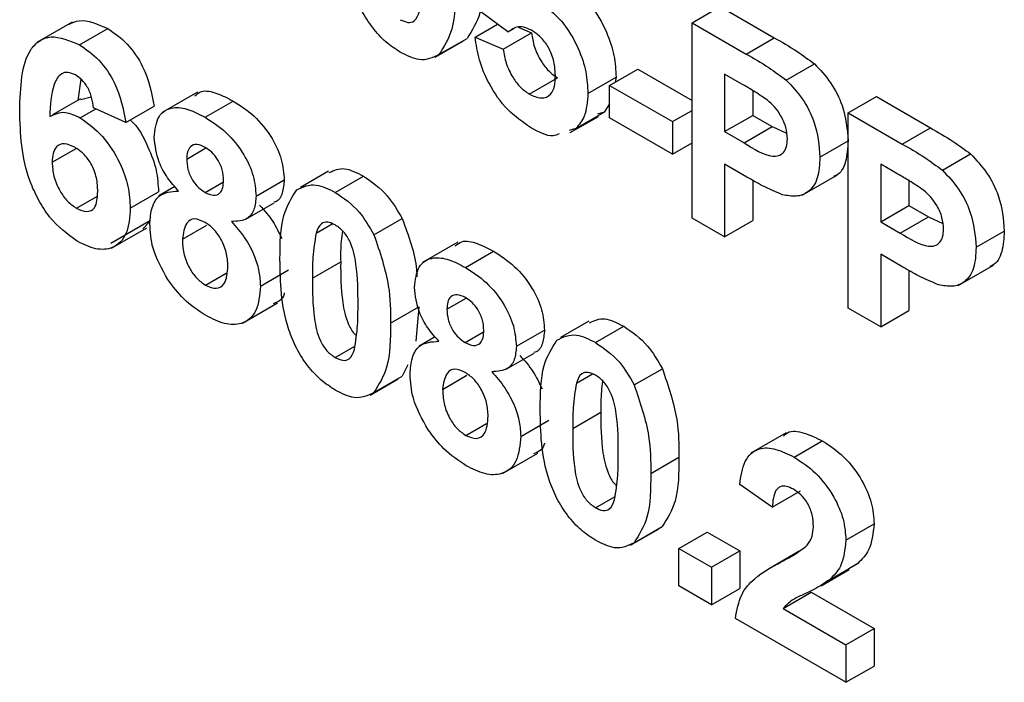
# Model space of a CAD drawing. Units: millimetres. Extents: x -446 to 6636, y -712 to 3696.
# Drawn here: x 3110 to 3135, y 1371 to 1387 of the extents above; entities that cross this region are included whole.
import ezdxf

# ---------------------------------------------------------------- set-up
doc = ezdxf.new("R2010")
doc.units = ezdxf.units.MM

msp = doc.modelspace()

# ---------------------------------------------------------------- linework, layer by layer
at = {"color": 7, "linetype": 'Continuous', "lineweight": 25, "ltscale": 10}
for p, q in [((3126.98839, 1387.24607), (3127.6955, 1387.65427)), ((3127.6955, 1387.65427), (3129.05277, 1386.87074)), ((3122.3701, 1387.02285), (3121.6579, 1387.54981)), ((3111.44378, 1387.26106), (3110.5599, 1386.75081)), ((3111.62752, 1386.69209), (3112.33463, 1387.10029)), ((3121.54911, 1386.88832), (3122.11242, 1387.21351)), ((3122.3701, 1387.02285), (3122.52505, 1387.1123)), ((3122.63051, 1387.13655), (3122.96332, 1386.99431)), ((3126.98839, 1382.34682), (3126.98839, 1387.24607)), ((3126.98839, 1387.24607), (3128.34566, 1386.46253)), ((3120.63973, 1386.4466), (3121.34684, 1386.8548)), ((3121.54911, 1386.88832), (3122.25622, 1386.58611)), ((3122.25622, 1386.58611), (3122.96332, 1386.99431)), ((3128.34566, 1386.46253), (3129.05277, 1386.87074)), ((3120.5464, 1386.38091), (3121.2535, 1386.78911)), ((3129.35193, 1385.80704), (3130.05904, 1386.21524)), ((3122.90383, 1385.45852), (3123.61094, 1385.86672)), ((3124.37754, 1385.46945), (3125.08464, 1385.87766)), ((3124.92147, 1385.6756), (3125.62857, 1386.08381)), ((3125.08464, 1385.87766), (3125.06478, 1385.75834)), ((3125.62857, 1386.08381), (3126.98839, 1385.2988)), ((3128.23603, 1385.70928), (3127.80429, 1385.95852)), ((3127.80429, 1385.95852), (3127.80429, 1384.51387)), ((3111.66142, 1385.83015), (3111.58757, 1385.29981)), ((3124.92147, 1385.6756), (3126.49886, 1384.76499)), ((3124.92147, 1384.85906), (3124.92147, 1385.6756)), ((3111.66282, 1385.31992), (3111.92301, 1385.38945)), ((3114.58568, 1385.50644), (3113.7018, 1384.99619)), ((3128.51139, 1385.54675), (3128.51139, 1384.92208)), ((3130.90468, 1384.98524), (3131.61178, 1385.39345)), ((3131.61178, 1385.39345), (3132.96906, 1384.60991)), ((3111.65272, 1385.34168), (3110.94561, 1384.93348)), ((3112.79187, 1384.74113), (3111.97597, 1385.10909)), ((3112.79187, 1384.74113), (3113.49897, 1385.14934)), ((3114.7772, 1384.87381), (3115.48431, 1385.28202)), ((3124.92147, 1385.21029), (3124.78378, 1385.00318)), ((3111.64707, 1384.85929), (3112.03425, 1385.08281)), ((3123.93531, 1384.48927), (3124.64242, 1384.89747)), ((3124.07668, 1384.59498), (3124.78378, 1385.00318)), ((3124.78378, 1385.00318), (3124.61706, 1384.94978)), ((3126.49886, 1383.94845), (3124.92147, 1384.85906)), ((3126.49886, 1384.76499), (3126.98839, 1385.0476)), ((3127.80429, 1384.51387), (3128.51139, 1384.92208)), ((3128.51139, 1384.92208), (3129.00093, 1384.63947)), ((3130.90468, 1380.086), (3130.90468, 1384.98524)), ((3130.90468, 1384.98524), (3132.26195, 1384.20171)), ((3126.49886, 1384.76499), (3126.49886, 1383.94845)), ((3128.29382, 1384.23127), (3129.00093, 1384.63947)), ((3129.00093, 1384.63947), (3129.36176, 1384.47242)), ((3124.07668, 1384.59498), (3123.90996, 1384.54158)), ((3127.80429, 1384.51387), (3128.29382, 1384.23127)), ((3132.26195, 1384.20171), (3132.96906, 1384.60991)), ((3126.49886, 1383.94845), (3126.98839, 1384.23106)), ((3130.19757, 1383.87323), (3130.90468, 1384.28143)), ((3110.94251, 1383.74482), (3111.5466, 1384.09355)), ((3114.31486, 1383.82659), (3114.79788, 1384.10543)), ((3133.26822, 1383.54621), (3133.97532, 1383.95442)), ((3128.36266, 1383.37499), (3127.80429, 1383.69733)), ((3127.80429, 1383.69733), (3127.80429, 1381.87582)), ((3132.15231, 1383.44846), (3131.72057, 1383.6977)), ((3131.72057, 1383.6977), (3131.72057, 1382.25305)), ((3117.87393, 1383.52438), (3117.16683, 1383.11617)), ((3118.04077, 1382.98979), (3118.74788, 1383.398)), ((3129.75107, 1382.91737), (3130.63495, 1383.42763)), ((3114.02004, 1383.13452), (3113.61877, 1382.90287)), ((3114.77465, 1382.99096), (3115.23546, 1383.25698)), ((3116.05543, 1382.89539), (3116.76254, 1383.30359)), ((3128.51139, 1383.29274), (3128.51139, 1382.28402)), ((3132.42768, 1383.28593), (3132.42768, 1382.66125)), ((3111.55018, 1382.59122), (3112.05739, 1382.88402)), ((3112.90065, 1382.59282), (3113.60776, 1383.00102)), ((3115.79898, 1382.31837), (3116.50609, 1382.72657)), ((3131.72057, 1382.25305), (3132.42768, 1382.66125)), ((3132.42768, 1382.66125), (3132.91721, 1382.37865)), ((3112.41199, 1381.71957), (3113.4039, 1382.29219)), ((3113.40086, 1382.27116), (3113.21173, 1382.07622)), ((3114.20608, 1381.81566), (3114.81662, 1382.16811)), ((3117.56059, 1381.96956), (3117.96176, 1382.20115)), ((3119.01135, 1381.92603), (3119.71845, 1382.33423)), ((3127.80429, 1381.87582), (3126.98839, 1382.34682)), ((3127.80429, 1381.87582), (3128.51139, 1382.28402)), ((3131.72057, 1382.25305), (3132.21011, 1381.97045)), ((3132.21011, 1381.97045), (3132.91721, 1382.37865)), ((3132.91721, 1382.37865), (3133.27805, 1382.2116)), ((3112.43293, 1381.59351), (3113.31682, 1382.10376)), ((3134.11385, 1381.61241), (3134.82096, 1382.02061)), ((3121.11282, 1381.7384), (3120.22894, 1381.22815)), ((3121.30434, 1381.10577), (3122.01145, 1381.51398)), ((3132.27895, 1381.11417), (3131.72057, 1381.43651)), ((3131.72057, 1381.43651), (3131.72057, 1379.61499)), ((3117.46965, 1380.83651), (3118.17676, 1381.24471)), ((3133.66735, 1380.65655), (3134.55124, 1381.16681)), ((3114.7874, 1380.6596), (3115.30845, 1380.9604)), ((3116.16422, 1380.63617), (3116.87133, 1381.04438)), ((3132.42768, 1381.03192), (3132.42768, 1380.0232)), ((3115.71172, 1379.70447), (3116.5956, 1380.21473)), ((3120.842, 1380.05856), (3121.32502, 1380.3374)), ((3119.42779, 1379.70609), (3120.1349, 1380.1143)), ((3120.1349, 1380.1143), (3120.0581, 1379.25864)), ((3131.72057, 1379.61499), (3130.90468, 1380.086)), ((3131.72057, 1379.61499), (3132.42768, 1380.0232)), ((3124.40107, 1379.75634), (3123.69397, 1379.34814)), ((3121.30179, 1379.22292), (3121.7626, 1379.48894)), ((3122.58257, 1379.12735), (3123.28968, 1379.53556)), ((3124.56791, 1379.22176), (3125.27502, 1379.62996)), ((3120.54718, 1379.36648), (3120.14591, 1379.13484)), ((3118.04077, 1378.84428), (3118.53132, 1379.12747)), ((3122.32612, 1378.55033), (3123.03323, 1378.95853)), ((3119.85777, 1378.66), (3119.71505, 1378.37518)), ((3125.53848, 1378.15799), (3126.24559, 1378.56619)), ((3118.91461, 1377.9013), (3119.62172, 1378.3095)), ((3119.00795, 1377.96698), (3119.71505, 1378.37518)), ((3120.73322, 1378.04762), (3121.34376, 1378.40008)), ((3124.08773, 1378.20153), (3124.48889, 1378.43312)), ((3123.99679, 1377.06847), (3124.70389, 1377.47667)), ((3122.69136, 1376.86814), (3123.39847, 1377.27634)), ((3121.31454, 1376.89156), (3121.83559, 1377.19236)), ((3129.34632, 1376.96041), (3128.46244, 1376.45015)), ((3129.54826, 1376.34666), (3130.25536, 1376.75487)), ((3122.23886, 1375.93643), (3123.12274, 1376.44669)), ((3125.95493, 1375.93806), (3126.66204, 1376.34626)), ((3129.00093, 1375.09236), (3128.18504, 1375.65562)), ((3129.00093, 1375.09236), (3129.70804, 1375.50056)), ((3124.56791, 1375.07624), (3125.05846, 1375.35943)), ((3125.44175, 1374.13326), (3126.14886, 1374.54146)), ((3125.53509, 1374.19894), (3126.24219, 1374.60715)), ((3130.85028, 1374.26225), (3131.55739, 1374.67046)), ((3126.66204, 1374.05576), (3127.36914, 1374.46397)), ((3127.36914, 1374.46397), (3128.18504, 1373.99296)), ((3126.66204, 1374.05576), (3127.47793, 1373.58476)), ((3126.66204, 1373.1136), (3126.66204, 1374.05576)), ((3127.47793, 1373.58476), (3128.18504, 1373.99296)), ((3128.18504, 1373.99296), (3128.18504, 1373.0508)), ((3129.67382, 1373.98411), (3128.90292, 1373.53908)), ((3127.47793, 1373.58476), (3127.47793, 1372.64259)), ((3130.22454, 1373.12057), (3130.93164, 1373.52878)), ((3130.43894, 1373.27098), (3131.14605, 1373.67918)), ((3131.14605, 1373.67918), (3130.92444, 1373.54093)), ((3127.47793, 1372.64259), (3126.66204, 1373.1136)), ((3127.47793, 1372.64259), (3128.18504, 1373.0508)), ((3129.27374, 1372.54806), (3129.98085, 1372.95626)), ((3129.98085, 1372.95626), (3131.55739, 1372.04614)), ((3129.27374, 1372.54806), (3130.85028, 1371.63794)), ((3130.85028, 1370.69578), (3128.07625, 1372.29719)), ((3130.85028, 1371.63794), (3131.55739, 1372.04614)), ((3131.55739, 1372.04614), (3131.55739, 1371.10398)), ((3130.85028, 1371.63794), (3130.85028, 1370.69578)), ((3130.85028, 1370.69578), (3131.55739, 1371.10398))]:
    msp.add_line(p, q, dxfattribs=at)
at = {"color": 8, "linetype": 'Continuous', "lineweight": 25, "ltscale": 10}
msp.add_line((3129.2236, 1373.71741), (3129.6347, 1373.95474), dxfattribs=at)
at = {"color": 7, "linetype": 'Continuous', "lineweight": 25, "ltscale": 10}
for points, knots in [([(3119.67256, 1386.50735), (3119.55119, 1386.58638), (3119.30862, 1386.74434), (3118.9708, 1387.11353), (3118.69216, 1387.5498), (3118.30585, 1388.49472), (3118.29456, 1389.21839), (3118.28554, 1389.79694)], [0, 0, 0, 0, 0.12535268, 0.25054427, 0.37581336, 0.50098099, 1, 1, 1, 1]), ([(3121.76668, 1388.59391), (3121.76312, 1388.20206), (3121.75678, 1387.50418), (3121.4718, 1387.05275), (3121.34684, 1386.8548)], [0, 0, 0, 0, 0.56149278, 1, 1, 1, 1]), ([(3121.05958, 1388.18571), (3121.05601, 1387.79386), (3121.04967, 1387.09597), (3120.76469, 1386.64455), (3120.63973, 1386.4466)], [0, 0, 0, 0, 0.56149278, 1, 1, 1, 1]), ([(3124.23287, 1387.85319), (3124.2962, 1387.80291), (3124.54842, 1387.6027), (3124.84191, 1387.05484), (3125.05749, 1386.41858), (3125.07559, 1386.05809), (3125.08464, 1385.87766)], [0, 0, 0, 0, 0.115083311, 0.458267936, 0.728844127, 1, 1, 1, 1]), ([(3123.1588, 1387.76095), (3123.35112, 1387.61956), (3123.73618, 1387.33646), (3124.13759, 1386.65256), (3124.34976, 1386.00905), (3124.36827, 1385.64945), (3124.37754, 1385.46945)], [0, 0, 0, 0, 0.27900691, 0.55861939, 0.77907354, 1, 1, 1, 1]), ([(3119.67256, 1387.32389), (3119.73698, 1387.29448), (3119.86567, 1387.23571), (3120.06321, 1387.2829), (3120.11878, 1387.43475), (3120.15274, 1387.52758)], [0, 0, 0, 0, 0.28033731, 0.56002557, 1, 1, 1, 1]), ([(3111.35815, 1387.2045), (3111.44203, 1387.24497), (3111.71024, 1387.37438), (3112.08029, 1387.21193), (3112.33463, 1387.10029)], [0, 0, 0, 0, 0.312723345, 1, 1, 1, 1]), ([(3112.33463, 1387.10029), (3112.50062, 1386.9863), (3112.83226, 1386.75855), (3113.32553, 1386.02942), (3113.43323, 1385.48296), (3113.49897, 1385.14934)], [0, 0, 0, 0, 0.28075435, 0.56089936, 1, 1, 1, 1]), ([(3122.96417, 1387.05677), (3122.89886, 1387.08746), (3122.76821, 1387.14887), (3122.59164, 1387.15303), (3122.50565, 1387.09753), (3122.46475, 1387.07112)], [0, 0, 0, 0, 0.34384065, 0.68785204, 1, 1, 1, 1]), ([(3110.12662, 1385.04316), (3110.14588, 1385.62572), (3110.16999, 1386.35494), (3110.61065, 1386.80453), (3110.99829, 1386.95782), (3111.37631, 1386.79818), (3111.62752, 1386.69209)], [0, 0, 0, 0, 0.49946443, 0.62519757, 0.75092003, 1, 1, 1, 1]), ([(3122.93783, 1384.62235), (3122.74241, 1384.75429), (3122.3522, 1385.01775), (3121.89827, 1385.66667), (3121.6335, 1386.31803), (3121.57726, 1386.69812), (3121.54911, 1386.88832)], [0, 0, 0, 0, 0.27994887, 0.55901557, 0.77932326, 1, 1, 1, 1]), ([(3122.96332, 1386.99431), (3122.98147, 1386.87629), (3123.01772, 1386.64056), (3123.18138, 1386.29901), (3123.38833, 1386.02211), (3123.53675, 1385.91851), (3123.61094, 1385.86672)], [0, 0, 0, 0, 0.28033284, 0.55994848, 0.7800247, 1, 1, 1, 1]), ([(3123.56165, 1385.91985), (3123.55688, 1386.03434), (3123.54738, 1386.26237), (3123.40816, 1386.62215), (3123.19212, 1386.90501), (3123.04021, 1387.00614), (3122.96417, 1387.05677)], [0, 0, 0, 0, 0.28087985, 0.5594232, 0.7794649, 1, 1, 1, 1]), ([(3129.05277, 1386.87074), (3129.24164, 1386.76294), (3129.57871, 1386.57058), (3129.91235, 1386.32376), (3130.05904, 1386.21524)], [0, 0, 0, 0, 0.56034511, 1, 1, 1, 1]), ([(3111.62752, 1386.69209), (3111.79352, 1386.57809), (3112.12515, 1386.35035), (3112.61843, 1385.62122), (3112.72612, 1385.07475), (3112.79187, 1384.74113)], [0, 0, 0, 0, 0.28075435, 0.56089936, 1, 1, 1, 1]), ([(3120.63973, 1386.4466), (3120.48542, 1386.37154), (3120.20891, 1386.23704), (3119.83694, 1386.4245), (3119.67256, 1386.50735)], [0, 0, 0, 0, 0.55806415, 1, 1, 1, 1]), ([(3122.25622, 1386.58611), (3122.27437, 1386.46809), (3122.31061, 1386.23235), (3122.47428, 1385.89081), (3122.68122, 1385.6139), (3122.82964, 1385.51031), (3122.90383, 1385.45852)], [0, 0, 0, 0, 0.28033284, 0.55994848, 0.7800247, 1, 1, 1, 1]), ([(3128.34566, 1386.46253), (3128.53454, 1386.35474), (3128.8716, 1386.16237), (3129.20525, 1385.91555), (3129.35193, 1385.80704)], [0, 0, 0, 0, 0.56034511, 1, 1, 1, 1]), ([(3130.05904, 1386.21524), (3130.19994, 1386.06625), (3130.48204, 1385.76793), (3130.84089, 1385.05236), (3130.88051, 1384.57355), (3130.90468, 1384.28143)], [0, 0, 0, 0, 0.280090728, 0.560803956, 1, 1, 1, 1]), ([(3111.52298, 1385.93589), (3111.45928, 1385.96421), (3111.33177, 1386.02088), (3111.12046, 1385.96379), (3110.917, 1385.60712), (3110.89511, 1385.17835), (3110.88047, 1384.8916)], [0, 0, 0, 0, 0.12483425, 0.24986388, 0.49834168, 1, 1, 1, 1]), ([(3111.97597, 1385.10909), (3111.96552, 1385.19454), (3111.94466, 1385.365), (3111.84295, 1385.62177), (3111.68717, 1385.8262), (3111.57775, 1385.8993), (3111.52298, 1385.93589)], [0, 0, 0, 0, 0.28077173, 0.56004561, 0.77977982, 1, 1, 1, 1]), ([(3122.90383, 1385.45852), (3123.00762, 1385.41226), (3123.21502, 1385.31981), (3123.4469, 1385.41468), (3123.54967, 1385.64473), (3123.55765, 1385.82803), (3123.56165, 1385.91985)], [0, 0, 0, 0, 0.27957916, 0.55865683, 0.77891483, 1, 1, 1, 1]), ([(3128.88024, 1385.30303), (3128.76026, 1385.38495), (3128.54593, 1385.53127), (3128.33075, 1385.65488), (3128.23603, 1385.70928)], [0, 0, 0, 0, 0.5598334, 1, 1, 1, 1]), ([(3129.35193, 1385.80704), (3129.49283, 1385.65804), (3129.77494, 1385.35973), (3130.13378, 1384.64416), (3130.1734, 1384.16534), (3130.19757, 1383.87323)], [0, 0, 0, 0, 0.280090728, 0.560803956, 1, 1, 1, 1]), ([(3114.52136, 1385.41497), (3114.57363, 1385.45792), (3114.7146, 1385.57373), (3115.07476, 1385.49138), (3115.34767, 1385.35187), (3115.48431, 1385.28202)], [0, 0, 0, 0, 0.22739737, 0.61318174, 1, 1, 1, 1]), ([(3124.37754, 1385.46945), (3124.36211, 1385.26626), (3124.33453, 1384.90309), (3124.15553, 1384.6892), (3124.07668, 1384.59498)], [0, 0, 0, 0, 0.55949668, 1, 1, 1, 1]), ([(3113.49897, 1384.37121), (3113.52173, 1384.56188), (3113.56723, 1384.94324), (3113.93592, 1385.15203), (3114.36262, 1385.09107), (3114.63889, 1384.9463), (3114.7772, 1384.87381)], [0, 0, 0, 0, 0.27908494, 0.55817064, 0.77878969, 1, 1, 1, 1]), ([(3115.48431, 1385.28202), (3115.66068, 1385.16889), (3116.01242, 1384.94328), (3116.45143, 1384.40088), (3116.72208, 1383.80647), (3116.74905, 1383.47128), (3116.76254, 1383.30359)], [0, 0, 0, 0, 0.280816092, 0.560044942, 0.779897265, 1, 1, 1, 1]), ([(3129.38168, 1384.32951), (3129.37492, 1384.42546), (3129.36141, 1384.61713), (3129.22889, 1384.90843), (3129.06229, 1385.14501), (3128.94095, 1385.25034), (3128.88024, 1385.30303)], [0, 0, 0, 0, 0.27986186, 0.55906933, 0.77942671, 1, 1, 1, 1]), ([(3111.56633, 1381.76536), (3111.32367, 1381.94537), (3110.95846, 1382.21632), (3110.58861, 1382.80081), (3110.16621, 1383.72783), (3110.1442, 1384.459), (3110.12662, 1385.04316)], [0, 0, 0, 0, 0.2489215, 0.3746499, 0.50037294, 1, 1, 1, 1]), ([(3110.88047, 1384.8916), (3111.00283, 1384.95233), (3111.2217, 1385.06095), (3111.51691, 1384.921), (3111.64707, 1384.85929)], [0, 0, 0, 0, 0.55908443, 1, 1, 1, 1]), ([(3111.64707, 1384.85929), (3111.83866, 1384.72048), (3112.2221, 1384.4427), (3112.6375, 1383.77635), (3112.87029, 1383.13241), (3112.89053, 1382.7728), (3112.90065, 1382.59282)], [0, 0, 0, 0, 0.27932616, 0.55901058, 0.77928488, 1, 1, 1, 1]), ([(3114.7772, 1384.87381), (3114.95357, 1384.76069), (3115.30531, 1384.53508), (3115.74432, 1383.99267), (3116.01497, 1383.39827), (3116.04194, 1383.06308), (3116.05543, 1382.89539)], [0, 0, 0, 0, 0.280816092, 0.560044942, 0.779897265, 1, 1, 1, 1]), ([(3112.90279, 1384.80517), (3112.9044, 1384.80381), (3113.09087, 1384.6471), (3113.33958, 1384.17278), (3113.57853, 1383.54326), (3113.59801, 1383.18189), (3113.60776, 1383.00102)], [0, 0, 0, 0, 0.00337703, 0.39015382, 0.6947721, 1, 1, 1, 1]), ([(3123.65257, 1384.45914), (3123.60437, 1384.43838), (3123.40964, 1384.3545), (3123.14041, 1384.50734), (3122.93783, 1384.62235)], [0, 0, 0, 0, 0.24751247, 1, 1, 1, 1]), ([(3114.11174, 1383.0223), (3114.01663, 1383.12968), (3113.82673, 1383.34409), (3113.56212, 1383.82776), (3113.5229, 1384.16532), (3113.49897, 1384.37121)], [0, 0, 0, 0, 0.28127386, 0.56162564, 1, 1, 1, 1]), ([(3132.96906, 1384.60991), (3133.15793, 1384.50212), (3133.49499, 1384.30976), (3133.82864, 1384.06294), (3133.97532, 1383.95442)], [0, 0, 0, 0, 0.56034511, 1, 1, 1, 1]), ([(3111.50938, 1384.12223), (3111.42133, 1384.16177), (3111.24542, 1384.24076), (3111.0462, 1384.16699), (3110.95263, 1383.97828), (3110.94589, 1383.82275), (3110.94251, 1383.74482)], [0, 0, 0, 0, 0.27984545, 0.55907659, 0.77909466, 1, 1, 1, 1]), ([(3112.08476, 1383.01573), (3112.08089, 1383.12653), (3112.07319, 1383.34716), (3111.94023, 1383.69722), (3111.73067, 1383.97266), (3111.58317, 1384.07236), (3111.50938, 1384.12223)], [0, 0, 0, 0, 0.28082651, 0.55922513, 0.77950138, 1, 1, 1, 1]), ([(3114.7823, 1384.11714), (3114.71071, 1384.15118), (3114.56777, 1384.21913), (3114.40771, 1384.15857), (3114.32454, 1384.01484), (3114.31809, 1383.88938), (3114.31486, 1383.82659)], [0, 0, 0, 0, 0.27998498, 0.55895785, 0.77926734, 1, 1, 1, 1]), ([(3128.29382, 1384.23127), (3128.53964, 1384.07771), (3128.84702, 1383.88569), (3129.16668, 1383.90185), (3129.29058, 1383.98351), (3129.36898, 1384.12933), (3129.37745, 1384.26278), (3129.38168, 1384.32951)], [0, 0, 0, 0, 0.49969284, 0.62484431, 0.74984089, 0.87489819, 1, 1, 1, 1]), ([(3130.90468, 1384.28143), (3130.89304, 1384.10267), (3130.86979, 1383.74559), (3130.70941, 1383.44748), (3130.5612, 1383.39779), (3130.5395, 1383.39052)], [0, 0, 0, 0, 0.46114271, 0.92113887, 1, 1, 1, 1]), ([(3132.26195, 1384.20171), (3132.45082, 1384.09392), (3132.78789, 1383.90155), (3133.12153, 1383.65473), (3133.26822, 1383.54621)], [0, 0, 0, 0, 0.56034511, 1, 1, 1, 1]), ([(3115.23954, 1383.29573), (3115.23402, 1383.3801), (3115.22301, 1383.54855), (3115.10721, 1383.80837), (3114.9477, 1384.00739), (3114.83748, 1384.08053), (3114.7823, 1384.11714)], [0, 0, 0, 0, 0.28023444, 0.55949868, 0.77948893, 1, 1, 1, 1]), ([(3130.19757, 1383.87323), (3130.18768, 1383.69097), (3130.16793, 1383.32691), (3129.93784, 1382.99293), (3129.61452, 1382.86448), (3129.37261, 1382.90979), (3129.25165, 1382.93245)], [0, 0, 0, 0, 0.2802851, 0.55987331, 0.77991808, 1, 1, 1, 1]), ([(3133.97532, 1383.95442), (3134.11622, 1383.80543), (3134.39833, 1383.50711), (3134.75718, 1382.79154), (3134.79679, 1382.31272), (3134.82096, 1382.02061)], [0, 0, 0, 0, 0.28009073, 0.56080396, 1, 1, 1, 1]), ([(3110.94251, 1383.74482), (3110.94845, 1383.62905), (3110.96031, 1383.39819), (3111.11338, 1383.04126), (3111.32221, 1382.75296), (3111.47423, 1382.6451), (3111.55018, 1382.59122)], [0, 0, 0, 0, 0.28050148, 0.55938095, 0.77987508, 1, 1, 1, 1]), ([(3114.31486, 1383.82659), (3114.3197, 1383.74114), (3114.32933, 1383.57066), (3114.44245, 1383.30439), (3114.6062, 1383.10217), (3114.71846, 1383.02806), (3114.77465, 1382.99096)], [0, 0, 0, 0, 0.28038573, 0.55937569, 0.77941503, 1, 1, 1, 1]), ([(3117.89119, 1383.48672), (3118.0118, 1383.54193), (3118.25551, 1383.6535), (3118.58264, 1383.48375), (3118.74788, 1383.398)], [0, 0, 0, 0, 0.49487663, 1, 1, 1, 1]), ([(3118.74788, 1383.398), (3118.95894, 1383.25386), (3119.33611, 1382.99626), (3119.60155, 1382.53666), (3119.71845, 1382.33423)], [0, 0, 0, 0, 0.55956232, 1, 1, 1, 1]), ([(3132.79653, 1383.04221), (3132.67654, 1383.12413), (3132.46221, 1383.27045), (3132.24703, 1383.39405), (3132.15231, 1383.44846)], [0, 0, 0, 0, 0.5598334, 1, 1, 1, 1]), ([(3133.26822, 1383.54621), (3133.40911, 1383.39722), (3133.69122, 1383.0989), (3134.05007, 1382.38334), (3134.08969, 1381.90452), (3134.11385, 1381.61241)], [0, 0, 0, 0, 0.28009073, 0.56080396, 1, 1, 1, 1]), ([(3114.77465, 1382.99096), (3114.847, 1382.95699), (3114.99138, 1382.88919), (3115.1529, 1382.95265), (3115.23085, 1383.1049), (3115.23664, 1383.23208), (3115.23954, 1383.29573)], [0, 0, 0, 0, 0.27995012, 0.55876051, 0.77916067, 1, 1, 1, 1]), ([(3116.76254, 1383.30359), (3116.75106, 1383.19057), (3116.7281, 1382.9646), (3116.62161, 1382.76483), (3116.51571, 1382.74696), (3116.49832, 1382.74403)], [0, 0, 0, 0, 0.4554295, 0.91058629, 1, 1, 1, 1]), ([(3117.0736, 1383.05055), (3117.22795, 1383.1255), (3117.50452, 1383.25981), (3117.87642, 1383.07255), (3118.04077, 1382.98979)], [0, 0, 0, 0, 0.55808265, 1, 1, 1, 1]), ([(3129.25165, 1382.93245), (3129.08641, 1383.0029), (3128.79124, 1383.12874), (3128.49366, 1383.29972), (3128.36266, 1383.37499)], [0, 0, 0, 0, 0.55981114, 1, 1, 1, 1]), ([(3111.55018, 1382.59122), (3111.63847, 1382.55198), (3111.81466, 1382.47369), (3112.06375, 1382.59501), (3112.07679, 1382.8561), (3112.08476, 1383.01573)], [0, 0, 0, 0, 0.28075005, 0.56023716, 1, 1, 1, 1]), ([(3113.39019, 1382.19735), (3113.40162, 1382.33889), (3113.42447, 1382.62182), (3113.63834, 1382.9903), (3113.93247, 1383.01018), (3114.11174, 1383.0223)], [0, 0, 0, 0, 0.281008464, 0.561757035, 1, 1, 1, 1]), ([(3116.05543, 1382.89539), (3116.04552, 1382.7794), (3116.02569, 1382.54748), (3115.82496, 1382.27618), (3115.58384, 1382.26452), (3115.43672, 1382.25741)], [0, 0, 0, 0, 0.28060004, 0.56103206, 1, 1, 1, 1]), ([(3116.65376, 1381.31732), (3116.65778, 1381.70773), (3116.66493, 1382.40303), (3116.94902, 1382.85316), (3117.0736, 1383.05055)], [0, 0, 0, 0, 0.5614898, 1, 1, 1, 1]), ([(3118.04077, 1382.98979), (3118.25183, 1382.84565), (3118.62901, 1382.58806), (3118.89444, 1382.12845), (3119.01135, 1381.92603)], [0, 0, 0, 0, 0.55956232, 1, 1, 1, 1]), ([(3133.29796, 1382.06869), (3133.2912, 1382.16464), (3133.2777, 1382.35631), (3133.14518, 1382.64761), (3132.97858, 1382.88418), (3132.85723, 1382.98952), (3132.79653, 1383.04221)], [0, 0, 0, 0, 0.27986186, 0.55906933, 0.77942671, 1, 1, 1, 1]), ([(3116.14382, 1382.66561), (3116.26049, 1382.53641), (3116.48371, 1382.28921), (3116.63027, 1381.97766), (3116.70023, 1381.82894)], [0, 0, 0, 0, 0.52267572, 1, 1, 1, 1]), ([(3112.90065, 1382.59282), (3112.88393, 1382.36782), (3112.85057, 1381.91869), (3112.50258, 1381.57454), (3112.04385, 1381.53152), (3111.72562, 1381.68735), (3111.56633, 1381.76536)], [0, 0, 0, 0, 0.28020473, 0.5593135, 0.77941116, 1, 1, 1, 1]), ([(3113.84233, 1380.80182), (3113.69434, 1381.06692), (3113.42928, 1381.54175), (3113.40216, 1381.99649), (3113.39019, 1382.19735)], [0, 0, 0, 0, 0.55830828, 1, 1, 1, 1]), ([(3114.7755, 1382.23674), (3114.68377, 1382.27964), (3114.50061, 1382.36531), (3114.26236, 1382.2137), (3114.22743, 1381.96664), (3114.20608, 1381.81566)], [0, 0, 0, 0, 0.28065245, 0.5603785, 1, 1, 1, 1]), ([(3115.34833, 1381.14545), (3115.34187, 1381.25533), (3115.32899, 1381.47463), (3115.18958, 1381.81263), (3114.99206, 1382.08827), (3114.84771, 1382.18723), (3114.7755, 1382.23674)], [0, 0, 0, 0, 0.28058902, 0.5600035, 0.77989237, 1, 1, 1, 1]), ([(3115.43672, 1382.25741), (3115.55152, 1382.12783), (3115.78092, 1381.86891), (3116.01522, 1381.41654), (3116.14499, 1380.99215), (3116.15781, 1380.75486), (3116.16422, 1380.63617)], [0, 0, 0, 0, 0.28007337, 0.55965749, 0.77975487, 1, 1, 1, 1]), ([(3118.04077, 1382.17325), (3117.9764, 1382.20251), (3117.84779, 1382.26098), (3117.65003, 1382.21441), (3117.59452, 1382.06246), (3117.56059, 1381.96956)], [0, 0, 0, 0, 0.28029235, 0.56001724, 1, 1, 1, 1]), ([(3118.6119, 1380.1771), (3118.61172, 1380.50745), (3118.61146, 1381.00213), (3118.4795, 1381.65607), (3118.25767, 1382.02005), (3118.11316, 1382.12212), (3118.04077, 1382.17325)], [0, 0, 0, 0, 0.50164457, 0.75118323, 0.87536409, 1, 1, 1, 1]), ([(3119.71845, 1382.33423), (3119.88026, 1381.89482), (3120.06744, 1381.38647), (3120.08716, 1380.93136), (3120.08984, 1380.86965)], [0, 0, 0, 0, 0.864400111, 1, 1, 1, 1]), ([(3117.56059, 1381.96956), (3117.52787, 1381.76882), (3117.4694, 1381.41004), (3117.46957, 1381.01188), (3117.46965, 1380.83651)], [0, 0, 0, 0, 0.559540604, 1, 1, 1, 1]), ([(3118.22163, 1382.023), (3118.20877, 1381.93748), (3118.17197, 1381.69273), (3118.17487, 1381.4213), (3118.17676, 1381.24471)], [0, 0, 0, 0, 0.34939605, 1, 1, 1, 1]), ([(3119.01135, 1381.92603), (3119.15834, 1381.49132), (3119.42199, 1380.71166), (3119.42601, 1380.01453), (3119.42779, 1379.70609)], [0, 0, 0, 0, 0.55756047, 1, 1, 1, 1]), ([(3132.21011, 1381.97045), (3132.45592, 1381.81689), (3132.7633, 1381.62487), (3133.08296, 1381.64103), (3133.20687, 1381.72269), (3133.28527, 1381.8685), (3133.29373, 1382.00195), (3133.29796, 1382.06869)], [0, 0, 0, 0, 0.49969284, 0.62484431, 0.74984089, 0.87489819, 1, 1, 1, 1]), ([(3134.82096, 1382.02061), (3134.80932, 1381.84185), (3134.78608, 1381.48477), (3134.62569, 1381.18666), (3134.47748, 1381.13697), (3134.45579, 1381.1297)], [0, 0, 0, 0, 0.46114271, 0.92113887, 1, 1, 1, 1]), ([(3114.20608, 1381.81566), (3114.21151, 1381.70083), (3114.22233, 1381.47179), (3114.3556, 1381.11553), (3114.55933, 1380.81857), (3114.71138, 1380.71259), (3114.7874, 1380.6596)], [0, 0, 0, 0, 0.28081109, 0.56010234, 0.78003528, 1, 1, 1, 1]), ([(3121.0485, 1381.64693), (3121.10077, 1381.68988), (3121.24174, 1381.80569), (3121.6019, 1381.72335), (3121.87481, 1381.58383), (3122.01145, 1381.51398)], [0, 0, 0, 0, 0.22739737, 0.61318174, 1, 1, 1, 1]), ([(3122.01145, 1381.51398), (3122.18782, 1381.40085), (3122.53956, 1381.17524), (3122.97857, 1380.63284), (3123.24922, 1380.03843), (3123.27619, 1379.70325), (3123.28968, 1379.53556)], [0, 0, 0, 0, 0.28081609, 0.56004494, 0.77989727, 1, 1, 1, 1]), ([(3134.11385, 1381.61241), (3134.10396, 1381.43015), (3134.08421, 1381.06609), (3133.85412, 1380.73211), (3133.53081, 1380.60366), (3133.28889, 1380.64897), (3133.16793, 1380.67163)], [0, 0, 0, 0, 0.2802851, 0.55987331, 0.77991808, 1, 1, 1, 1]), ([(3118.04077, 1378.02774), (3117.91941, 1378.10677), (3117.67684, 1378.26473), (3117.33902, 1378.63391), (3117.06037, 1379.07019), (3116.67407, 1380.01511), (3116.66278, 1380.73877), (3116.65376, 1381.31732)], [0, 0, 0, 0, 0.12535268, 0.25054427, 0.37581336, 0.50098099, 1, 1, 1, 1]), ([(3118.17676, 1381.24471), (3118.17601, 1380.91219), (3118.1749, 1380.41424), (3118.31261, 1379.77687), (3118.47848, 1379.47232), (3118.55773, 1379.40931), (3118.5671, 1379.40186)], [0, 0, 0, 0, 0.56244476, 0.84225983, 0.98135282, 1, 1, 1, 1]), ([(3120.02611, 1380.60317), (3120.04887, 1380.79385), (3120.09437, 1381.1752), (3120.46306, 1381.384), (3120.88976, 1381.32304), (3121.16603, 1381.17826), (3121.30434, 1381.10577)], [0, 0, 0, 0, 0.27908494, 0.55817064, 0.77878969, 1, 1, 1, 1]), ([(3114.7874, 1380.6596), (3114.88193, 1380.62057), (3115.0711, 1380.54246), (3115.31613, 1380.70745), (3115.33612, 1380.97931), (3115.34833, 1381.14545)], [0, 0, 0, 0, 0.27975285, 0.5598527, 1, 1, 1, 1]), ([(3121.30434, 1381.10577), (3121.48071, 1380.99265), (3121.83245, 1380.76704), (3122.27146, 1380.22464), (3122.54211, 1379.63023), (3122.56908, 1379.29504), (3122.58257, 1379.12735)], [0, 0, 0, 0, 0.28081609, 0.56004494, 0.77989727, 1, 1, 1, 1]), ([(3133.16793, 1380.67163), (3133.00269, 1380.74207), (3132.70752, 1380.86791), (3132.40994, 1381.0389), (3132.27895, 1381.11417)], [0, 0, 0, 0, 0.55981114, 1, 1, 1, 1]), ([(3114.80015, 1379.89851), (3114.60613, 1380.02424), (3114.25968, 1380.24876), (3113.96984, 1380.63284), (3113.84233, 1380.80182)], [0, 0, 0, 0, 0.560036554, 1, 1, 1, 1]), ([(3117.46965, 1380.83651), (3117.47, 1380.50661), (3117.47052, 1380.0126), (3117.60157, 1379.35921), (3117.82417, 1378.99637), (3117.96846, 1378.89506), (3118.04077, 1378.84428)], [0, 0, 0, 0, 0.50168528, 0.75127264, 0.87533977, 1, 1, 1, 1]), ([(3116.16422, 1380.63617), (3116.14483, 1380.41545), (3116.10609, 1379.97461), (3115.73743, 1379.66584), (3115.27184, 1379.66111), (3114.95753, 1379.8193), (3114.80015, 1379.89851)], [0, 0, 0, 0, 0.2798945, 0.55902619, 0.77920904, 1, 1, 1, 1]), ([(3116.7619, 1380.46549), (3116.76024, 1380.45593), (3116.73221, 1380.29508), (3116.60494, 1380.24423), (3116.48524, 1380.19639)], [0, 0, 0, 0, 0.05945843, 1, 1, 1, 1]), ([(3120.63888, 1379.25426), (3120.54377, 1379.36164), (3120.35387, 1379.57605), (3120.08926, 1380.05972), (3120.05003, 1380.39728), (3120.02611, 1380.60317)], [0, 0, 0, 0, 0.28127386, 0.56162564, 1, 1, 1, 1]), ([(3121.30944, 1380.3491), (3121.23785, 1380.38314), (3121.09491, 1380.45109), (3120.93485, 1380.39053), (3120.85168, 1380.24681), (3120.84523, 1380.12135), (3120.842, 1380.05856)], [0, 0, 0, 0, 0.27998498, 0.55895785, 0.77926734, 1, 1, 1, 1]), ([(3118.52096, 1379.04797), (3118.5537, 1379.24796), (3118.61221, 1379.60539), (3118.61199, 1380.00228), (3118.6119, 1380.1771)], [0, 0, 0, 0, 0.55953697, 1, 1, 1, 1]), ([(3121.76668, 1379.5277), (3121.76116, 1379.61207), (3121.75015, 1379.78051), (3121.63435, 1380.04034), (3121.47484, 1380.23935), (3121.36462, 1380.31249), (3121.30944, 1380.3491)], [0, 0, 0, 0, 0.28023444, 0.55949868, 0.77948893, 1, 1, 1, 1]), ([(3120.842, 1380.05856), (3120.84684, 1379.9731), (3120.85647, 1379.80262), (3120.96959, 1379.53635), (3121.13334, 1379.33414), (3121.2456, 1379.26002), (3121.30179, 1379.22292)], [0, 0, 0, 0, 0.28038573, 0.55937569, 0.77941503, 1, 1, 1, 1]), ([(3119.42779, 1379.70609), (3119.42423, 1379.31424), (3119.41788, 1378.61636), (3119.13291, 1378.16493), (3119.00795, 1377.96698)], [0, 0, 0, 0, 0.56149278, 1, 1, 1, 1]), ([(3124.41833, 1379.71868), (3124.53894, 1379.77389), (3124.78265, 1379.88546), (3125.10978, 1379.71571), (3125.27502, 1379.62996)], [0, 0, 0, 0, 0.49487663, 1, 1, 1, 1]), ([(3121.30179, 1379.22292), (3121.37414, 1379.18895), (3121.51852, 1379.12115), (3121.68004, 1379.18461), (3121.75799, 1379.33687), (3121.76378, 1379.46404), (3121.76668, 1379.5277)], [0, 0, 0, 0, 0.27995012, 0.55876051, 0.77916067, 1, 1, 1, 1]), ([(3123.28968, 1379.53556), (3123.2782, 1379.42254), (3123.25524, 1379.19656), (3123.14875, 1378.99679), (3123.04285, 1378.97892), (3123.02546, 1378.97599)], [0, 0, 0, 0, 0.4554295, 0.91058629, 1, 1, 1, 1]), ([(3123.60074, 1379.28251), (3123.75509, 1379.35747), (3124.03165, 1379.49177), (3124.40356, 1379.30451), (3124.56791, 1379.22176)], [0, 0, 0, 0, 0.55808265, 1, 1, 1, 1]), ([(3125.27502, 1379.62996), (3125.48607, 1379.48582), (3125.86325, 1379.22822), (3126.12869, 1378.76862), (3126.24559, 1378.56619)], [0, 0, 0, 0, 0.55956232, 1, 1, 1, 1]), ([(3119.91733, 1378.42931), (3119.92876, 1378.57085), (3119.95161, 1378.85378), (3120.16548, 1379.22226), (3120.4596, 1379.24215), (3120.63888, 1379.25426)], [0, 0, 0, 0, 0.28100846, 0.56175704, 1, 1, 1, 1]), ([(3123.1809, 1377.54929), (3123.18491, 1377.93969), (3123.19207, 1378.63499), (3123.47616, 1379.08513), (3123.60074, 1379.28251)], [0, 0, 0, 0, 0.5614898, 1, 1, 1, 1]), ([(3124.56791, 1379.22176), (3124.77897, 1379.07761), (3125.15615, 1378.82002), (3125.42158, 1378.36042), (3125.53848, 1378.15799)], [0, 0, 0, 0, 0.55956232, 1, 1, 1, 1]), ([(3118.04077, 1378.84428), (3118.10519, 1378.81486), (3118.23389, 1378.7561), (3118.43143, 1378.80329), (3118.48699, 1378.95513), (3118.52096, 1379.04797)], [0, 0, 0, 0, 0.280337311, 0.560025572, 1, 1, 1, 1]), ([(3122.58257, 1379.12735), (3122.57266, 1379.01136), (3122.55283, 1378.77945), (3122.3521, 1378.50814), (3122.11098, 1378.49648), (3121.96386, 1378.48937)], [0, 0, 0, 0, 0.280600037, 0.561032058, 1, 1, 1, 1]), ([(3122.67096, 1378.89758), (3122.78763, 1378.76837), (3123.01085, 1378.52118), (3123.15741, 1378.20962), (3123.22737, 1378.0609)], [0, 0, 0, 0, 0.52267572, 1, 1, 1, 1]), ([(3121.30264, 1378.4687), (3121.21091, 1378.51161), (3121.02775, 1378.59727), (3120.7895, 1378.44567), (3120.75457, 1378.19861), (3120.73322, 1378.04762)], [0, 0, 0, 0, 0.28065245, 0.560378497, 1, 1, 1, 1]), ([(3121.87547, 1377.37742), (3121.86901, 1377.4873), (3121.85613, 1377.7066), (3121.71672, 1378.04459), (3121.5192, 1378.32024), (3121.37485, 1378.4192), (3121.30264, 1378.4687)], [0, 0, 0, 0, 0.28058902, 0.5600035, 0.77989237, 1, 1, 1, 1]), ([(3121.96386, 1378.48937), (3122.07866, 1378.3598), (3122.30806, 1378.10087), (3122.54236, 1377.6485), (3122.67213, 1377.22412), (3122.68495, 1376.98682), (3122.69136, 1376.86814)], [0, 0, 0, 0, 0.28007337, 0.55965749, 0.77975487, 1, 1, 1, 1]), ([(3124.56791, 1378.40522), (3124.50354, 1378.43448), (3124.37493, 1378.49294), (3124.17717, 1378.44637), (3124.12166, 1378.29442), (3124.08773, 1378.20153)], [0, 0, 0, 0, 0.28029235, 0.56001724, 1, 1, 1, 1]), ([(3126.24559, 1378.56619), (3126.39259, 1378.13148), (3126.65623, 1377.35182), (3126.66026, 1376.6547), (3126.66204, 1376.34626)], [0, 0, 0, 0, 0.55756047, 1, 1, 1, 1]), ([(3120.36947, 1377.03378), (3120.22148, 1377.29888), (3119.95642, 1377.77371), (3119.9293, 1378.22846), (3119.91733, 1378.42931)], [0, 0, 0, 0, 0.55830828, 1, 1, 1, 1]), ([(3124.08773, 1378.20153), (3124.05501, 1378.00078), (3123.99654, 1377.64201), (3123.99671, 1377.24384), (3123.99679, 1377.06847)], [0, 0, 0, 0, 0.559540604, 1, 1, 1, 1]), ([(3125.13904, 1376.40906), (3125.13886, 1376.73941), (3125.1386, 1377.23409), (3125.00664, 1377.88803), (3124.78481, 1378.25201), (3124.6403, 1378.35408), (3124.56791, 1378.40522)], [0, 0, 0, 0, 0.50164457, 0.75118323, 0.87536409, 1, 1, 1, 1]), ([(3124.74877, 1378.25496), (3124.73591, 1378.16944), (3124.69911, 1377.92469), (3124.70201, 1377.65326), (3124.70389, 1377.47667)], [0, 0, 0, 0, 0.34939605, 1, 1, 1, 1]), ([(3119.00795, 1377.96698), (3118.85363, 1377.89192), (3118.57712, 1377.75742), (3118.20516, 1377.94489), (3118.04077, 1378.02774)], [0, 0, 0, 0, 0.55806415, 1, 1, 1, 1]), ([(3120.73322, 1378.04762), (3120.73865, 1377.93279), (3120.74947, 1377.70375), (3120.88274, 1377.34749), (3121.08647, 1377.05053), (3121.23852, 1376.94456), (3121.31454, 1376.89156)], [0, 0, 0, 0, 0.28081109, 0.560102343, 0.780035278, 1, 1, 1, 1]), ([(3125.53848, 1378.15799), (3125.68548, 1377.72328), (3125.94913, 1376.94362), (3125.95315, 1376.24649), (3125.95493, 1375.93806)], [0, 0, 0, 0, 0.55756047, 1, 1, 1, 1]), ([(3124.56791, 1374.2597), (3124.44655, 1374.33873), (3124.20398, 1374.49669), (3123.86615, 1374.86588), (3123.58751, 1375.30215), (3123.20121, 1376.24707), (3123.18992, 1376.97074), (3123.1809, 1377.54929)], [0, 0, 0, 0, 0.12535268, 0.25054427, 0.37581336, 0.50098099, 1, 1, 1, 1]), ([(3124.70389, 1377.47667), (3124.70315, 1377.14415), (3124.70204, 1376.6462), (3124.83975, 1376.00883), (3125.00562, 1375.70428), (3125.08487, 1375.64127), (3125.09424, 1375.63382)], [0, 0, 0, 0, 0.56244476, 0.84225983, 0.98135282, 1, 1, 1, 1]), ([(3121.31454, 1376.89156), (3121.40907, 1376.85253), (3121.59824, 1376.77442), (3121.84327, 1376.93941), (3121.86326, 1377.21128), (3121.87547, 1377.37742)], [0, 0, 0, 0, 0.27975285, 0.559852696, 1, 1, 1, 1]), ([(3121.32729, 1376.13047), (3121.13327, 1376.25621), (3120.78682, 1376.48072), (3120.49698, 1376.8648), (3120.36947, 1377.03378)], [0, 0, 0, 0, 0.56003655, 1, 1, 1, 1]), ([(3123.99679, 1377.06847), (3123.99714, 1376.73858), (3123.99766, 1376.24456), (3124.12871, 1375.59117), (3124.35131, 1375.22833), (3124.4956, 1375.12702), (3124.56791, 1375.07624)], [0, 0, 0, 0, 0.50168528, 0.75127264, 0.87533977, 1, 1, 1, 1]), ([(3129.28459, 1376.86978), (3129.31638, 1376.90373), (3129.43682, 1377.03237), (3129.80193, 1376.97418), (3130.10412, 1376.82802), (3130.25536, 1376.75487)], [0, 0, 0, 0, 0.151878, 0.57553409, 1, 1, 1, 1]), ([(3122.69136, 1376.86814), (3122.67197, 1376.64741), (3122.63323, 1376.20657), (3122.26457, 1375.8978), (3121.79898, 1375.89307), (3121.48467, 1376.05127), (3121.32729, 1376.13047)], [0, 0, 0, 0, 0.2798945, 0.55902619, 0.77920904, 1, 1, 1, 1]), ([(3130.25536, 1376.75487), (3130.43916, 1376.63502), (3130.80582, 1376.39592), (3131.24842, 1375.81), (3131.51758, 1375.1924), (3131.54412, 1374.84449), (3131.55739, 1374.67046)], [0, 0, 0, 0, 0.28057205, 0.55972032, 0.77975197, 1, 1, 1, 1]), ([(3123.28904, 1376.69746), (3123.28738, 1376.68789), (3123.25935, 1376.52705), (3123.13208, 1376.47619), (3123.01238, 1376.42835)], [0, 0, 0, 0, 0.05945843, 1, 1, 1, 1]), ([(3128.18504, 1375.65562), (3128.21417, 1375.86386), (3128.27217, 1376.27845), (3128.62247, 1376.59571), (3129.08745, 1376.57744), (3129.39456, 1376.42364), (3129.54826, 1376.34666)], [0, 0, 0, 0, 0.28075187, 0.558970148, 0.779274519, 1, 1, 1, 1]), ([(3125.0481, 1375.27993), (3125.08084, 1375.47992), (3125.13935, 1375.83735), (3125.13913, 1376.23425), (3125.13904, 1376.40906)], [0, 0, 0, 0, 0.55953697, 1, 1, 1, 1]), ([(3126.66204, 1376.34626), (3126.65847, 1375.95441), (3126.65213, 1375.25653), (3126.36716, 1374.8051), (3126.24219, 1374.60715)], [0, 0, 0, 0, 0.56149278, 1, 1, 1, 1]), ([(3129.54826, 1376.34666), (3129.73205, 1376.22681), (3130.09871, 1375.98771), (3130.54131, 1375.4018), (3130.81048, 1374.78419), (3130.83701, 1374.43629), (3130.85028, 1374.26225)], [0, 0, 0, 0, 0.28057205, 0.55972032, 0.77975197, 1, 1, 1, 1]), ([(3125.95493, 1375.93806), (3125.95137, 1375.5462), (3125.94502, 1374.84832), (3125.66005, 1374.3969), (3125.53509, 1374.19894)], [0, 0, 0, 0, 0.56149278, 1, 1, 1, 1]), ([(3129.53126, 1375.53994), (3129.47195, 1375.56964), (3129.35344, 1375.62899), (3129.19386, 1375.61822), (3129.03495, 1375.46825), (3129.01496, 1375.24738), (3129.00093, 1375.09236)], [0, 0, 0, 0, 0.18723614, 0.37408386, 0.56069641, 1, 1, 1, 1]), ([(3130.03439, 1374.60665), (3130.03006, 1374.70145), (3130.02142, 1374.89046), (3129.90099, 1375.1881), (3129.71953, 1375.41716), (3129.59408, 1375.49896), (3129.53126, 1375.53994)], [0, 0, 0, 0, 0.28061958, 0.55949551, 0.77938204, 1, 1, 1, 1]), ([(3124.56791, 1375.07624), (3124.63233, 1375.04683), (3124.76103, 1374.98806), (3124.95857, 1375.03525), (3125.01413, 1375.1871), (3125.0481, 1375.27993)], [0, 0, 0, 0, 0.28033731, 0.56002557, 1, 1, 1, 1]), ([(3129.87291, 1374.13359), (3129.92297, 1374.2033), (3130.01235, 1374.32776), (3130.02766, 1374.52145), (3130.03439, 1374.60665)], [0, 0, 0, 0, 0.56006066, 1, 1, 1, 1]), ([(3131.55739, 1374.67046), (3131.5297, 1374.43454), (3131.48012, 1374.01213), (3131.24836, 1373.78116), (3131.14605, 1373.67918)], [0, 0, 0, 0, 0.55851933, 1, 1, 1, 1]), ([(3125.53509, 1374.19894), (3125.38077, 1374.12388), (3125.10426, 1373.98938), (3124.7323, 1374.17685), (3124.56791, 1374.2597)], [0, 0, 0, 0, 0.55806415, 1, 1, 1, 1]), ([(3130.85028, 1374.26225), (3130.82259, 1374.02633), (3130.77302, 1373.60393), (3130.54126, 1373.37295), (3130.43894, 1373.27098)], [0, 0, 0, 0, 0.55851933, 1, 1, 1, 1]), ([(3129.2236, 1373.71741), (3129.35195, 1373.78334), (3129.58106, 1373.90102), (3129.78377, 1374.06256), (3129.87291, 1374.13359)], [0, 0, 0, 0, 0.56023661, 1, 1, 1, 1]), ([(3128.07625, 1372.29719), (3128.11586, 1372.50728), (3128.19509, 1372.92761), (3128.61817, 1373.38783), (3128.99382, 1373.59233), (3129.2236, 1373.71741)], [0, 0, 0, 0, 0.27957706, 0.55933773, 1, 1, 1, 1]), ([(3130.43894, 1373.27098), (3130.30935, 1373.18405), (3130.09582, 1373.04081), (3129.76979, 1372.89247), (3129.48975, 1372.77171), (3129.34568, 1372.62254), (3129.27374, 1372.54806)], [0, 0, 0, 0, 0.33998926, 0.56019352, 0.7803806, 1, 1, 1, 1])]:
    msp.add_open_spline(points, degree=3, knots=knots, dxfattribs=at)

doc.saveas('drawing.dxf')
